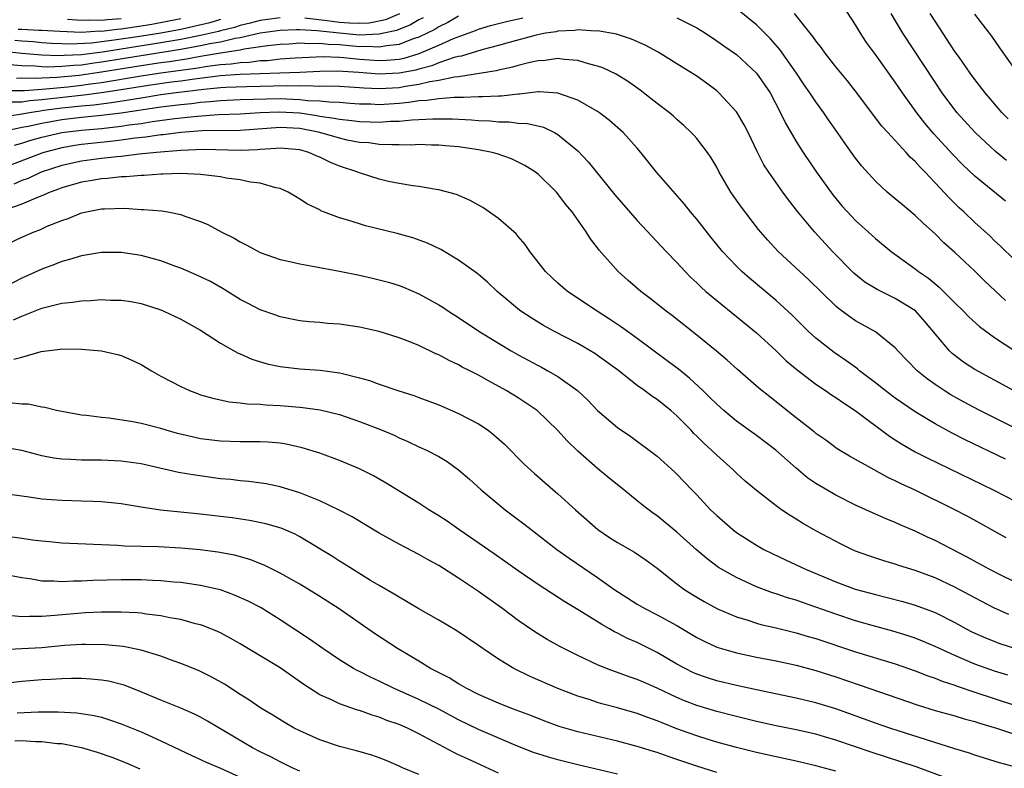
# Model space of a CAD drawing. Units: inches. Extents: x 2571000 to 2574000, y 1506000 to 1509000.
# Drawn here: x 2571227 to 2571326, y 1506423 to 1506498 of the extents above; entities that cross this region are included whole.
import ezdxf

# ---------------------------------------------------------------- set-up
doc = ezdxf.new("R2010")
doc.units = ezdxf.units.IN
doc.header["$MEASUREMENT"] = 0
doc.layers.add('LD25711506_2ft', color=254, linetype='Continuous')

msp = doc.modelspace()

# ---------------------------------------------------------------- linework, layer by layer
at = {"layer": 'LD25711506_2ft'}
for points, elevation in [([(2571326.091, 1506480.091), (2571323, 1506482.61), (2571321.773, 1506483.772), (2571320.792, 1506484.792), (2571318.883, 1506486.883), (2571317.958, 1506487.958), (2571317.154, 1506489), (2571315.728, 1506491), (2571315, 1506492.09), (2571313, 1506494.872), (2571312.09, 1506496.09), (2571311.488, 1506497), (2571311, 1506497.842), (2571309, 1506500.93)], 10180), ([(2571326.092, 1506470.092), (2571324.013, 1506472.013), (2571323, 1506473.018), (2571321, 1506474.928), (2571319.903, 1506475.903), (2571319, 1506476.796), (2571317.828, 1506477.828), (2571317, 1506478.655), (2571315.713, 1506479.713), (2571315, 1506480.334), (2571314.174, 1506481), (2571313, 1506482.091), (2571311.624, 1506483.624), (2571311, 1506484.427), (2571309.92, 1506485.92), (2571309.183, 1506487), (2571308.279, 1506488.279), (2571307.799, 1506489), (2571307, 1506490.079), (2571306.398, 1506491), (2571305.822, 1506491.822), (2571305.031, 1506493), (2571303.366, 1506495.366), (2571302.428, 1506496.428), (2571301, 1506497.866), (2571299.249, 1506499.249)], 10184), ([(2571267.435, 1506498.565), (2571267, 1506498.345), (2571266.145, 1506497.855), (2571264.729, 1506497.271), (2571263, 1506496.9), (2571261, 1506496.83), (2571259, 1506497), (2571256.753, 1506497.247), (2571255, 1506497.345), (2571254.648, 1506497.352), (2571253, 1506497.287), (2571251, 1506497.006), (2571249, 1506496.559), (2571248.481, 1506496.481), (2571247, 1506496.124), (2571245.941, 1506495.941), (2571245, 1506495.725), (2571243, 1506495.358), (2571239, 1506494.739), (2571235, 1506494.079), (2571234.042, 1506493.959), (2571233, 1506493.801), (2571232.231, 1506493.769), (2571231, 1506493.642), (2571229.591, 1506493.591), (2571229, 1506493.617), (2571228.323, 1506493.677), (2571227, 1506493.713), (2571225, 1506493.901)], 10182), ([(2571253, 1506498.552), (2571251, 1506498.288), (2571249.989, 1506498.011), (2571249, 1506497.796), (2571248.409, 1506497.59), (2571247, 1506497.247), (2571246.811, 1506497.189), (2571245, 1506496.768), (2571243, 1506496.37), (2571241, 1506496.034), (2571237, 1506495.414), (2571235.104, 1506495.104), (2571233, 1506494.834), (2571231.239, 1506494.761), (2571230.726, 1506494.727), (2571229, 1506494.804), (2571227, 1506494.979), (2571225.165, 1506495.165)], 10180), ([(2571225.234, 1506491.234), (2571227.252, 1506491.252), (2571229, 1506491.386), (2571229.401, 1506491.401), (2571231.623, 1506491.623), (2571233, 1506491.771), (2571233.903, 1506491.903), (2571235, 1506492.036), (2571239, 1506492.709), (2571241, 1506493.018), (2571242.754, 1506493.246), (2571244.505, 1506493.495), (2571245.704, 1506493.704), (2571247, 1506493.864), (2571248.068, 1506493.932), (2571249, 1506494.068), (2571249.899, 1506494.101), (2571251, 1506494.248), (2571251.726, 1506494.274), (2571253, 1506494.418), (2571254.539, 1506494.539), (2571257.348, 1506494.652), (2571259, 1506494.593), (2571259.438, 1506494.562), (2571261, 1506494.399), (2571263, 1506494.254), (2571263.714, 1506494.286), (2571265, 1506494.411), (2571265.494, 1506494.506), (2571267.03, 1506494.969), (2571269, 1506495.809), (2571270.466, 1506496.466), (2571272.701, 1506497.298), (2571273, 1506497.43), (2571274.216, 1506497.784), (2571275.806, 1506498.194), (2571277.454, 1506498.546)], 10186), ([(2571247, 1506498.379), (2571245.946, 1506498.054), (2571244.325, 1506497.675), (2571243, 1506497.396), (2571240.977, 1506497.023), (2571238.653, 1506496.653), (2571236.294, 1506496.294), (2571234.011, 1506496.011), (2571231.904, 1506495.904), (2571231, 1506495.931), (2571229.978, 1506495.978), (2571229, 1506496.047), (2571228.128, 1506496.128), (2571227, 1506496.197), (2571226.271, 1506496.271)], 10178), ([(2571271, 1506498.711), (2571269.923, 1506498.077), (2571269, 1506497.645), (2571268.601, 1506497.399), (2571267.813, 1506497), (2571267, 1506496.613), (2571266.432, 1506496.432), (2571265, 1506495.88), (2571263.754, 1506495.754), (2571263, 1506495.594), (2571261.679, 1506495.68), (2571261, 1506495.652), (2571259, 1506495.83), (2571257.864, 1506495.864), (2571257, 1506495.972), (2571255.935, 1506495.935), (2571255, 1506495.997), (2571253.913, 1506495.913), (2571253, 1506495.871), (2571251.726, 1506495.726), (2571249.389, 1506495.389), (2571249, 1506495.302), (2571247.003, 1506495.003), (2571245, 1506494.669), (2571243.591, 1506494.409), (2571241.859, 1506494.141), (2571241, 1506494.03), (2571239, 1506493.735), (2571235, 1506493.069), (2571232.747, 1506492.747), (2571230.532, 1506492.532), (2571229, 1506492.477), (2571228.433, 1506492.433), (2571227, 1506492.471), (2571226.463, 1506492.463)], 10184), ([(2571243, 1506498.446), (2571240.099, 1506497.901), (2571239, 1506497.719), (2571237, 1506497.421), (2571236.604, 1506497.396), (2571235, 1506497.197), (2571234.798, 1506497.202), (2571233, 1506497.094), (2571230.832, 1506497.168), (2571229, 1506497.294), (2571228.706, 1506497.294), (2571227, 1506497.392), (2571226.604, 1506497.396)], 10176), ([(2571237, 1506498.456), (2571235.63, 1506498.37), (2571235, 1506498.291), (2571233.673, 1506498.327), (2571233, 1506498.286), (2571231.602, 1506498.398)], 10174), ([(2571265.029, 1506498.971), (2571263.635, 1506498.364), (2571261.977, 1506498.023), (2571261, 1506497.985), (2571259.994, 1506498.006), (2571259, 1506498.085), (2571257.751, 1506498.249), (2571255.49, 1506498.51)], 10180), ([(2571293, 1506498.569), (2571295, 1506497.538), (2571295.878, 1506497), (2571297, 1506496.258), (2571297.731, 1506495.731), (2571299, 1506494.856), (2571301.028, 1506493), (2571302.376, 1506491), (2571303.444, 1506489), (2571303.947, 1506487.947), (2571305, 1506486.111), (2571305.705, 1506485), (2571307.069, 1506483), (2571308.711, 1506480.711), (2571309.618, 1506479.618), (2571310.57, 1506478.571), (2571311, 1506478.125), (2571312.649, 1506476.649), (2571313, 1506476.311), (2571314.566, 1506475), (2571317, 1506473.267), (2571317.337, 1506473), (2571318.34, 1506472.341), (2571319.423, 1506471.423), (2571321, 1506469.842), (2571321.863, 1506469), (2571322.423, 1506468.423), (2571323.465, 1506467.466), (2571325, 1506466.366), (2571328.232, 1506464.232)], 10186), ([(2571327, 1506474.173), (2571325.572, 1506475.572), (2571325, 1506476.092), (2571324.548, 1506476.548), (2571323, 1506477.952), (2571321.887, 1506479), (2571321.419, 1506479.419), (2571320.409, 1506480.409), (2571319, 1506481.945), (2571317.999, 1506483), (2571317.497, 1506483.497), (2571317, 1506484.07), (2571316.508, 1506484.508), (2571316.079, 1506485), (2571314.24, 1506487), (2571313.656, 1506487.656), (2571311, 1506491.163), (2571310.195, 1506492.195), (2571309, 1506493.632), (2571307.931, 1506495), (2571307.547, 1506495.547), (2571307, 1506496.227), (2571306.692, 1506496.692), (2571306.428, 1506497), (2571304.845, 1506499)], 10182), ([(2571326.193, 1506484.194), (2571325.098, 1506485.098), (2571323.045, 1506487), (2571321.241, 1506489), (2571321, 1506489.299), (2571319.726, 1506491), (2571319, 1506492.07), (2571317.848, 1506493.848), (2571315.751, 1506497), (2571314.593, 1506499)], 10178), ([(2571326.377, 1506488.377), (2571325.766, 1506489), (2571324.047, 1506491), (2571323, 1506492.352), (2571322.526, 1506493), (2571321.417, 1506494.583), (2571321, 1506495.181), (2571319, 1506498.21), (2571318.515, 1506499)], 10176), ([(2571327.347, 1506493), (2571325.523, 1506495.523), (2571324.709, 1506496.709), (2571323, 1506498.914)], 10174), ([(2571326.914, 1506461), (2571325, 1506462.058), (2571323, 1506463.124), (2571321.869, 1506463.869), (2571320.732, 1506464.732), (2571320.469, 1506465), (2571317.976, 1506467.976), (2571317.029, 1506469.029), (2571315, 1506470.278), (2571313.17, 1506471.17), (2571311.94, 1506471.94), (2571310.823, 1506472.823), (2571308.66, 1506475), (2571306.846, 1506477), (2571305.189, 1506479), (2571304.223, 1506480.223), (2571303.658, 1506481), (2571302.256, 1506483), (2571301.764, 1506483.764), (2571301.085, 1506485.085), (2571300.174, 1506487), (2571299.781, 1506487.781), (2571299.06, 1506489), (2571299, 1506489.084), (2571297.226, 1506491), (2571297, 1506491.196), (2571295.972, 1506491.972), (2571295, 1506492.671), (2571293, 1506493.922), (2571291.087, 1506495.087), (2571289.798, 1506495.798), (2571288.419, 1506496.419), (2571286.92, 1506496.92), (2571285, 1506497.256), (2571284.767, 1506497.233), (2571283, 1506497.335), (2571282.72, 1506497.28), (2571281, 1506497.208), (2571280.836, 1506497.164), (2571279.748, 1506497), (2571278.821, 1506496.82), (2571276.083, 1506496.083), (2571275, 1506495.774), (2571273.337, 1506495.337), (2571271.291, 1506494.71), (2571271, 1506494.663), (2571270.551, 1506494.551), (2571269, 1506494.015), (2571268.286, 1506493.714), (2571267, 1506493.392), (2571266.699, 1506493.301), (2571265, 1506492.972), (2571263, 1506492.876), (2571260.945, 1506493.055), (2571258.801, 1506493.199), (2571257, 1506493.159), (2571255, 1506493.05), (2571249, 1506492.839), (2571247, 1506492.708), (2571244.391, 1506492.392), (2571243, 1506492.182), (2571242.071, 1506492.071), (2571239.736, 1506491.736), (2571237, 1506491.293), (2571235, 1506491.002), (2571233.232, 1506490.768), (2571229, 1506490.287), (2571227.806, 1506490.194), (2571227, 1506490.065), (2571225.95, 1506490.05)], 10188), ([(2571327, 1506457.235), (2571323.499, 1506459), (2571321.865, 1506459.865), (2571320.584, 1506460.584), (2571319.922, 1506461), (2571319, 1506461.622), (2571318.192, 1506462.192), (2571317.203, 1506463), (2571315.263, 1506465), (2571315, 1506465.296), (2571313, 1506466.917), (2571311, 1506468.04), (2571310.42, 1506468.42), (2571309.655, 1506469), (2571309.27, 1506469.27), (2571309, 1506469.511), (2571306.22, 1506472.22), (2571303.183, 1506475), (2571302.141, 1506476.141), (2571301.224, 1506477.224), (2571299.494, 1506479.494), (2571298.662, 1506480.662), (2571298.425, 1506481), (2571297.249, 1506483), (2571297, 1506483.501), (2571296.458, 1506484.458), (2571296.076, 1506485), (2571295, 1506486.394), (2571294.718, 1506486.718), (2571294.445, 1506487), (2571293.7, 1506487.7), (2571293, 1506488.311), (2571292.656, 1506488.656), (2571292.249, 1506489), (2571291, 1506489.926), (2571290.413, 1506490.413), (2571289.279, 1506491.279), (2571288.119, 1506492.119), (2571286.883, 1506492.883), (2571285.515, 1506493.515), (2571285, 1506493.692), (2571284.081, 1506493.919), (2571283, 1506494.253), (2571281.648, 1506494.352), (2571281, 1506494.455), (2571279.726, 1506494.274), (2571279, 1506494.241), (2571278.036, 1506494.036), (2571277, 1506493.761), (2571276.419, 1506493.581), (2571275, 1506493.278), (2571274.785, 1506493.215), (2571271, 1506492.614), (2571270.572, 1506492.572), (2571269, 1506492.229), (2571268.102, 1506492.102), (2571267, 1506491.826), (2571265.631, 1506491.631), (2571265, 1506491.507), (2571263, 1506491.39), (2571261.46, 1506491.46), (2571261, 1506491.503), (2571259, 1506491.632), (2571257.667, 1506491.667), (2571257, 1506491.652), (2571255.703, 1506491.703), (2571255, 1506491.667), (2571253.706, 1506491.706), (2571249.622, 1506491.622), (2571247.534, 1506491.535), (2571247, 1506491.499), (2571245.335, 1506491.336), (2571242.543, 1506491), (2571241, 1506490.798), (2571239, 1506490.48), (2571237.746, 1506490.254), (2571236.013, 1506489.986), (2571234.231, 1506489.769), (2571233, 1506489.661), (2571231, 1506489.451), (2571229.206, 1506489.206), (2571228.83, 1506489.17), (2571227.771, 1506489), (2571226.818, 1506488.818), (2571225, 1506488.545)], 10190), ([(2571326.1, 1506454.099), (2571322.045, 1506456.046), (2571320.711, 1506456.711), (2571319, 1506457.639), (2571317, 1506458.864), (2571315.73, 1506459.73), (2571315, 1506460.252), (2571313.984, 1506461), (2571313, 1506461.784), (2571311.38, 1506463), (2571311.178, 1506463.178), (2571310.029, 1506464.029), (2571308.832, 1506464.832), (2571307, 1506466.29), (2571306.232, 1506467), (2571304.611, 1506468.612), (2571303, 1506470.091), (2571300.314, 1506472.314), (2571299.539, 1506473), (2571299, 1506473.534), (2571297.592, 1506475), (2571296.428, 1506476.428), (2571295, 1506478.258), (2571294.377, 1506479), (2571293.769, 1506479.769), (2571290.931, 1506483), (2571289.366, 1506485), (2571289, 1506485.427), (2571287.571, 1506487), (2571286.209, 1506488.209), (2571285.186, 1506489), (2571285, 1506489.127), (2571283, 1506490.266), (2571281, 1506490.971), (2571279.108, 1506491.108), (2571279, 1506491.103), (2571277.12, 1506490.88), (2571277, 1506490.885), (2571275.322, 1506490.678), (2571275, 1506490.68), (2571273.414, 1506490.586), (2571273, 1506490.6), (2571271.479, 1506490.522), (2571270.541, 1506490.541), (2571269, 1506490.402), (2571267.782, 1506490.217), (2571267, 1506490.188), (2571265.973, 1506490.027), (2571265, 1506489.942), (2571263, 1506489.809), (2571262.149, 1506489.851), (2571261, 1506489.875), (2571260.067, 1506489.933), (2571259, 1506490.023), (2571257.949, 1506490.051), (2571257, 1506490.165), (2571255.789, 1506490.211), (2571255, 1506490.311), (2571253.649, 1506490.351), (2571253, 1506490.386), (2571251.625, 1506490.375), (2571250.316, 1506490.317), (2571249, 1506490.288), (2571247, 1506490.201), (2571245.918, 1506490.082), (2571245, 1506490.024), (2571244.095, 1506489.905), (2571243, 1506489.802), (2571241, 1506489.561), (2571237, 1506488.962), (2571235, 1506488.705), (2571233, 1506488.505), (2571231, 1506488.268), (2571229, 1506487.923), (2571227.615, 1506487.615), (2571227, 1506487.502), (2571224.704, 1506487)], 10192), ([(2571226.258, 1506485.742), (2571227, 1506485.945), (2571227.79, 1506486.21), (2571229, 1506486.543), (2571231, 1506487.005), (2571233, 1506487.241), (2571235, 1506487.422), (2571237, 1506487.645), (2571237.771, 1506487.771), (2571239, 1506487.929), (2571240.107, 1506488.107), (2571242.406, 1506488.406), (2571244.649, 1506488.65), (2571246.808, 1506488.808), (2571249, 1506488.891), (2571251, 1506489.014), (2571252.914, 1506489.086), (2571255, 1506488.973), (2571256.715, 1506488.715), (2571257, 1506488.657), (2571258.46, 1506488.46), (2571259, 1506488.339), (2571260.226, 1506488.226), (2571261, 1506488.112), (2571262.086, 1506488.086), (2571263, 1506488.042), (2571264.131, 1506488.131), (2571265, 1506488.154), (2571266.296, 1506488.296), (2571268.39, 1506488.39), (2571270.373, 1506488.373), (2571272.287, 1506488.287), (2571273, 1506488.224), (2571274.179, 1506488.179), (2571275, 1506488.09), (2571276.084, 1506488.084), (2571277, 1506487.962), (2571277.921, 1506487.921), (2571279.535, 1506487.535), (2571280.644, 1506487), (2571281, 1506486.8), (2571283, 1506485.143), (2571284.049, 1506484.049), (2571286.724, 1506480.724), (2571289, 1506478.125), (2571291.925, 1506475), (2571293, 1506473.902), (2571293.817, 1506473), (2571294.405, 1506472.405), (2571295, 1506471.862), (2571295.43, 1506471.429), (2571295.91, 1506471), (2571297, 1506470.077), (2571299, 1506468.466), (2571301, 1506466.813), (2571303, 1506464.99), (2571304.015, 1506464.015), (2571305.093, 1506463.093), (2571307, 1506461.644), (2571307.964, 1506461), (2571308.573, 1506460.573), (2571309, 1506460.316), (2571309.766, 1506459.766), (2571310.964, 1506459), (2571314.4, 1506456.401), (2571315, 1506456.032), (2571315.619, 1506455.619), (2571317, 1506454.843), (2571318.21, 1506454.21), (2571324.864, 1506451), (2571327, 1506449.877)], 10194), ([(2571326.153, 1506446.153), (2571322.299, 1506448.3), (2571320.985, 1506448.986), (2571317, 1506450.95), (2571315.604, 1506451.603), (2571315, 1506451.916), (2571314.252, 1506452.252), (2571312.851, 1506453), (2571310.389, 1506454.389), (2571309.145, 1506455.145), (2571307.989, 1506455.989), (2571307, 1506456.681), (2571306.832, 1506456.832), (2571305, 1506458.253), (2571302.356, 1506460.356), (2571301.259, 1506461.259), (2571299.109, 1506463.109), (2571298.052, 1506464.052), (2571296.98, 1506464.98), (2571295, 1506466.577), (2571292.533, 1506468.533), (2571291.911, 1506469), (2571290.295, 1506470.295), (2571289.348, 1506471), (2571288.092, 1506472.092), (2571287.075, 1506473), (2571285.154, 1506475.154), (2571285, 1506475.375), (2571284.28, 1506476.28), (2571283.848, 1506477), (2571282.438, 1506479), (2571281.783, 1506479.783), (2571281, 1506480.832), (2571280.846, 1506481), (2571279, 1506482.8), (2571278.737, 1506483), (2571277.669, 1506483.669), (2571277, 1506484.026), (2571276.336, 1506484.336), (2571274.865, 1506484.865), (2571274.371, 1506485), (2571273, 1506485.264), (2571271, 1506485.545), (2571269.669, 1506485.669), (2571269, 1506485.718), (2571268.271, 1506485.729), (2571267, 1506485.786), (2571266.256, 1506485.744), (2571265, 1506485.776), (2571264.253, 1506485.747), (2571263, 1506485.809), (2571261.95, 1506485.95), (2571261, 1506486.009), (2571259.752, 1506486.249), (2571259, 1506486.418), (2571257.025, 1506487), (2571255.342, 1506487.342), (2571255, 1506487.394), (2571253, 1506487.511), (2571249, 1506487.222), (2571245.158, 1506487.158), (2571243.006, 1506487.006), (2571241.228, 1506486.772), (2571241, 1506486.755), (2571239.479, 1506486.521), (2571238.421, 1506486.421), (2571237, 1506486.217), (2571235.917, 1506486.083), (2571233, 1506485.781), (2571232.315, 1506485.685), (2571231, 1506485.463), (2571229.213, 1506485), (2571229, 1506484.932), (2571223.271, 1506482.729)], 10196), ([(2571328.508, 1506441), (2571325.568, 1506442.432), (2571324.453, 1506443), (2571322.222, 1506444.222), (2571319, 1506445.903), (2571318.247, 1506446.247), (2571317, 1506446.847), (2571315.484, 1506447.484), (2571315, 1506447.715), (2571314.073, 1506448.073), (2571312.694, 1506448.694), (2571311, 1506449.468), (2571309, 1506450.454), (2571307.39, 1506451.39), (2571307, 1506451.631), (2571306.19, 1506452.19), (2571305, 1506453.177), (2571302.95, 1506455), (2571301, 1506456.481), (2571299, 1506457.926), (2571297.717, 1506459), (2571297, 1506459.628), (2571296.317, 1506460.316), (2571295.599, 1506461), (2571294.248, 1506462.248), (2571293.143, 1506463.143), (2571292.013, 1506464.013), (2571289, 1506466.261), (2571287.402, 1506467.402), (2571286.208, 1506468.208), (2571284.957, 1506469), (2571281.979, 1506471), (2571281, 1506471.838), (2571280.387, 1506472.387), (2571279.742, 1506473), (2571278.185, 1506475), (2571277.719, 1506475.719), (2571277, 1506476.538), (2571276.794, 1506476.794), (2571275, 1506478.349), (2571273.438, 1506479.438), (2571272.169, 1506480.169), (2571270.771, 1506480.771), (2571269, 1506481.224), (2571268.745, 1506481.255), (2571267, 1506481.554), (2571266.367, 1506481.633), (2571265, 1506481.865), (2571263.916, 1506482.085), (2571263, 1506482.299), (2571261, 1506482.934), (2571260.853, 1506483), (2571259, 1506483.614), (2571258.006, 1506484.006), (2571257, 1506484.513), (2571256.65, 1506484.65), (2571255.898, 1506485), (2571255, 1506485.244), (2571253, 1506485.425), (2571252.618, 1506485.382), (2571251, 1506485.298), (2571250.729, 1506485.271), (2571249, 1506485.198), (2571245.281, 1506485.28), (2571243, 1506485.2), (2571240.547, 1506485), (2571238.815, 1506484.815), (2571237, 1506484.598), (2571236.562, 1506484.562), (2571235, 1506484.374), (2571233, 1506484.111), (2571231, 1506483.683), (2571228.945, 1506483), (2571227.621, 1506482.379), (2571227, 1506482.157), (2571226.193, 1506481.807)], 10198), ([(2571326.423, 1506438.423), (2571325, 1506439.065), (2571323, 1506440.102), (2571322.425, 1506440.425), (2571321, 1506441.182), (2571319, 1506442.117), (2571317, 1506442.86), (2571315.365, 1506443.365), (2571315, 1506443.497), (2571313.835, 1506443.835), (2571312.336, 1506444.336), (2571311, 1506444.836), (2571310.631, 1506445), (2571309.538, 1506445.538), (2571307, 1506446.871), (2571305.633, 1506447.634), (2571305, 1506448.053), (2571304.41, 1506448.41), (2571303.543, 1506449), (2571303, 1506449.396), (2571301, 1506450.927), (2571299.883, 1506451.883), (2571299, 1506452.668), (2571298.673, 1506453), (2571297, 1506454.477), (2571296.481, 1506455), (2571295.71, 1506455.71), (2571295, 1506456.412), (2571294.693, 1506456.693), (2571294.414, 1506457), (2571293, 1506458.45), (2571292.372, 1506459), (2571291, 1506460.106), (2571290.451, 1506460.451), (2571289.738, 1506461), (2571289, 1506461.526), (2571287, 1506463.093), (2571285, 1506464.544), (2571284.725, 1506464.725), (2571283, 1506465.738), (2571280.593, 1506467), (2571279.56, 1506467.56), (2571278.319, 1506468.319), (2571277.276, 1506469), (2571277.115, 1506469.115), (2571274.875, 1506471), (2571273.913, 1506471.913), (2571273, 1506472.694), (2571272.831, 1506472.831), (2571271, 1506474.15), (2571269.211, 1506475.211), (2571267.863, 1506475.863), (2571266.39, 1506476.39), (2571264.817, 1506476.817), (2571261.608, 1506477.608), (2571261, 1506477.792), (2571259.821, 1506478.179), (2571259, 1506478.407), (2571257.125, 1506479.125), (2571257, 1506479.2), (2571255.771, 1506479.771), (2571255, 1506480.304), (2571254.546, 1506480.546), (2571253.817, 1506481), (2571253, 1506481.363), (2571252.567, 1506481.433), (2571251, 1506481.905), (2571249.991, 1506482.009), (2571249, 1506482.239), (2571247.58, 1506482.42), (2571247, 1506482.538), (2571245.261, 1506482.739), (2571245, 1506482.785), (2571243, 1506482.874), (2571241.208, 1506482.792), (2571241, 1506482.798), (2571239.328, 1506482.672), (2571239, 1506482.67), (2571237.462, 1506482.538), (2571237, 1506482.533), (2571235.624, 1506482.376), (2571235, 1506482.344), (2571233.857, 1506482.143), (2571233, 1506482.012), (2571231, 1506481.438), (2571230.694, 1506481.306), (2571229.834, 1506481), (2571229, 1506480.617), (2571228.392, 1506480.392), (2571227, 1506479.777), (2571224.74, 1506479)], 10200), ([(2571225, 1506475.519), (2571227, 1506476.47), (2571228.213, 1506477), (2571228.789, 1506477.211), (2571229.555, 1506477.554), (2571231, 1506478.144), (2571231.643, 1506478.357), (2571233, 1506478.925), (2571235, 1506479.306), (2571235.33, 1506479.33), (2571237.368, 1506479.369), (2571239, 1506479.261), (2571239.263, 1506479.262), (2571241.098, 1506479.098), (2571241.709, 1506479), (2571243, 1506478.751), (2571243.415, 1506478.585), (2571245, 1506478.036), (2571245.724, 1506477.724), (2571247.071, 1506477), (2571248.369, 1506476.369), (2571249, 1506475.995), (2571249.658, 1506475.657), (2571251, 1506474.931), (2571253, 1506474.208), (2571253.993, 1506474.007), (2571255, 1506473.759), (2571256.481, 1506473.519), (2571259, 1506473.05), (2571260.684, 1506472.684), (2571261, 1506472.627), (2571262.316, 1506472.316), (2571263, 1506472.176), (2571263.917, 1506471.917), (2571265, 1506471.606), (2571265.436, 1506471.436), (2571267, 1506470.754), (2571269, 1506469.634), (2571269.395, 1506469.395), (2571269.977, 1506469), (2571271, 1506468.371), (2571273.039, 1506467), (2571275, 1506465.778), (2571276.286, 1506465), (2571277, 1506464.591), (2571279, 1506463.527), (2571279.354, 1506463.354), (2571279.994, 1506463), (2571281, 1506462.41), (2571282.985, 1506461), (2571284.032, 1506460.032), (2571285.004, 1506459.004), (2571287, 1506457.273), (2571288.366, 1506456.366), (2571291, 1506454.399), (2571292.791, 1506452.791), (2571293, 1506452.585), (2571294.492, 1506451), (2571295, 1506450.485), (2571296.383, 1506449), (2571297, 1506448.41), (2571298.62, 1506447), (2571299, 1506446.709), (2571301, 1506445.429), (2571301.755, 1506445), (2571302.582, 1506444.582), (2571303.933, 1506443.932), (2571305.949, 1506443), (2571309, 1506441.742), (2571310.959, 1506441), (2571313, 1506440.441), (2571314.164, 1506440.164), (2571315.745, 1506439.745), (2571317, 1506439.381), (2571318.75, 1506438.749), (2571319, 1506438.645), (2571321, 1506437.626), (2571322.133, 1506437), (2571322.706, 1506436.706), (2571324.088, 1506436.088), (2571325.53, 1506435.53), (2571329, 1506434.394)], 10202), ([(2571326.33, 1506432.33), (2571325, 1506432.735), (2571323, 1506433.449), (2571321, 1506434.298), (2571319.444, 1506435), (2571319, 1506435.22), (2571317.748, 1506435.748), (2571317, 1506436.041), (2571316.283, 1506436.283), (2571314.752, 1506436.752), (2571312.676, 1506437.324), (2571311, 1506437.806), (2571309, 1506438.465), (2571307, 1506439.183), (2571305.636, 1506439.636), (2571305, 1506439.869), (2571304.122, 1506440.122), (2571303, 1506440.509), (2571302.621, 1506440.621), (2571301, 1506441.24), (2571299, 1506442.151), (2571297.491, 1506443), (2571297.186, 1506443.186), (2571296.031, 1506444.032), (2571294.951, 1506444.951), (2571293, 1506446.728), (2571291, 1506448.374), (2571290.625, 1506448.624), (2571289.483, 1506449.482), (2571289, 1506449.897), (2571287.649, 1506451), (2571286.18, 1506452.18), (2571285, 1506453.162), (2571283, 1506454.907), (2571281.93, 1506455.93), (2571280.975, 1506457), (2571278.919, 1506459), (2571277, 1506460.267), (2571275.787, 1506461), (2571274.003, 1506461.997), (2571273, 1506462.538), (2571272.12, 1506463), (2571271.368, 1506463.368), (2571271, 1506463.587), (2571270.029, 1506464.029), (2571269, 1506464.601), (2571268.716, 1506464.716), (2571267, 1506465.53), (2571266.098, 1506465.902), (2571265, 1506466.326), (2571263, 1506466.957), (2571261, 1506467.399), (2571259, 1506467.678), (2571257.773, 1506467.773), (2571257, 1506467.855), (2571255.941, 1506467.941), (2571255, 1506468.045), (2571253, 1506468.425), (2571252.584, 1506468.584), (2571251, 1506469.134), (2571249.792, 1506469.792), (2571249, 1506470.189), (2571247.256, 1506471.256), (2571245.98, 1506471.98), (2571244.634, 1506472.634), (2571243, 1506473.33), (2571242.494, 1506473.506), (2571241, 1506474.07), (2571239, 1506474.624), (2571237, 1506474.916), (2571235, 1506474.91), (2571233, 1506474.589), (2571231.798, 1506474.202), (2571231, 1506474.006), (2571230.289, 1506473.711), (2571229, 1506473.237), (2571227, 1506472.32), (2571224.382, 1506471)], 10204), ([(2571226.132, 1506468.132), (2571227, 1506468.508), (2571229, 1506469.293), (2571229.411, 1506469.411), (2571231, 1506469.796), (2571232.105, 1506469.895), (2571233, 1506470.055), (2571233.927, 1506470.073), (2571235, 1506470.183), (2571235.874, 1506470.126), (2571237, 1506470.125), (2571237.965, 1506469.966), (2571239, 1506469.764), (2571241, 1506469.124), (2571241.304, 1506469), (2571243, 1506468.207), (2571245, 1506467.087), (2571247, 1506465.768), (2571248.773, 1506464.773), (2571249, 1506464.691), (2571250.164, 1506464.164), (2571251.703, 1506463.703), (2571253, 1506463.425), (2571255, 1506463.194), (2571257.052, 1506463.052), (2571259, 1506462.797), (2571259.288, 1506462.712), (2571261, 1506462.295), (2571262.004, 1506462.004), (2571263, 1506461.643), (2571264.88, 1506461), (2571266.489, 1506460.489), (2571267, 1506460.307), (2571269, 1506459.559), (2571271, 1506458.696), (2571273, 1506457.635), (2571273.961, 1506457), (2571274.546, 1506456.546), (2571275.605, 1506455.605), (2571277.603, 1506453.603), (2571278.647, 1506452.647), (2571279.704, 1506451.704), (2571281, 1506450.613), (2571282.771, 1506449), (2571285.035, 1506447), (2571286.208, 1506446.208), (2571287, 1506445.704), (2571288.707, 1506444.707), (2571289.906, 1506443.907), (2571291, 1506443.108), (2571293, 1506441.527), (2571293.693, 1506441), (2571294.484, 1506440.484), (2571295, 1506440.169), (2571295.737, 1506439.738), (2571297.096, 1506439), (2571299, 1506438.197), (2571300.133, 1506437.867), (2571301, 1506437.576), (2571301.444, 1506437.444), (2571303, 1506437.093), (2571305, 1506436.607), (2571306.231, 1506436.231), (2571307, 1506436.017), (2571311, 1506434.678), (2571315, 1506433.457), (2571317, 1506432.776), (2571318.27, 1506432.27), (2571319, 1506432.028), (2571319.718, 1506431.718), (2571321, 1506431.303), (2571321.216, 1506431.216), (2571323, 1506430.619), (2571327, 1506429.314)], 10206), ([(2571226.173, 1506464.173), (2571227, 1506464.376), (2571228.95, 1506464.949), (2571230.835, 1506465.165), (2571231, 1506465.201), (2571233, 1506465.171), (2571235, 1506464.998), (2571236.625, 1506464.625), (2571237, 1506464.525), (2571238.066, 1506464.066), (2571239, 1506463.633), (2571240.044, 1506463), (2571241, 1506462.469), (2571243, 1506461.409), (2571243.889, 1506461), (2571244.693, 1506460.693), (2571245, 1506460.587), (2571246.222, 1506460.222), (2571247.873, 1506459.873), (2571249, 1506459.779), (2571249.68, 1506459.681), (2571251, 1506459.637), (2571251.573, 1506459.573), (2571253, 1506459.497), (2571255, 1506459.329), (2571255.302, 1506459.302), (2571257.058, 1506459.058), (2571259, 1506458.578), (2571261, 1506457.889), (2571263.304, 1506457), (2571264.494, 1506456.494), (2571265, 1506456.241), (2571265.877, 1506455.877), (2571267, 1506455.335), (2571267.755, 1506455), (2571269, 1506454.356), (2571269.851, 1506453.851), (2571271, 1506453.018), (2571272.084, 1506452.084), (2571273.26, 1506451), (2571275.691, 1506449), (2571277.582, 1506447.582), (2571278.303, 1506447), (2571280.895, 1506445), (2571282.12, 1506444.12), (2571285, 1506442.153), (2571286.636, 1506441), (2571289, 1506439.494), (2571289.829, 1506439), (2571291, 1506438.411), (2571293, 1506437.321), (2571295, 1506436.127), (2571295.739, 1506435.739), (2571297, 1506435.153), (2571297.473, 1506435), (2571299, 1506434.563), (2571301, 1506434.146), (2571303, 1506433.761), (2571305, 1506433.334), (2571307, 1506432.802), (2571309, 1506432.16), (2571311.366, 1506431.366), (2571317.288, 1506429.288), (2571319, 1506428.775), (2571321, 1506428.218), (2571321.935, 1506427.935), (2571323, 1506427.659), (2571323.49, 1506427.49), (2571325.189, 1506427), (2571327.92, 1506426.079)], 10208), ([(2571327, 1506423.08), (2571325.503, 1506423.503), (2571323, 1506424.264), (2571322.457, 1506424.457), (2571321, 1506424.901), (2571315.279, 1506426.721), (2571314.432, 1506427), (2571313, 1506427.502), (2571309, 1506428.947), (2571307, 1506429.553), (2571305, 1506430.016), (2571301, 1506430.837), (2571299, 1506431.285), (2571297, 1506431.77), (2571296.064, 1506432.064), (2571295, 1506432.433), (2571294.607, 1506432.607), (2571293.81, 1506433), (2571293, 1506433.445), (2571291, 1506434.621), (2571289, 1506435.608), (2571288.029, 1506436.029), (2571287, 1506436.573), (2571286.706, 1506436.706), (2571286.204, 1506437), (2571285.419, 1506437.419), (2571283.2, 1506438.8), (2571281.699, 1506439.699), (2571279, 1506441.448), (2571277, 1506442.822), (2571274.568, 1506444.567), (2571271.005, 1506447), (2571269.833, 1506447.833), (2571269, 1506448.39), (2571268.01, 1506449), (2571267, 1506449.654), (2571263.688, 1506451.688), (2571262.409, 1506452.409), (2571261, 1506453.119), (2571259, 1506453.946), (2571257, 1506454.686), (2571255.244, 1506455.244), (2571253.609, 1506455.609), (2571253, 1506455.694), (2571251.806, 1506455.806), (2571251, 1506455.846), (2571249, 1506455.834), (2571247, 1506455.89), (2571245, 1506456.15), (2571244.292, 1506456.292), (2571242.682, 1506456.682), (2571241.532, 1506457), (2571241, 1506457.164), (2571239, 1506457.684), (2571238.154, 1506457.846), (2571235.792, 1506458.208), (2571235, 1506458.281), (2571233.514, 1506458.487), (2571233, 1506458.533), (2571231, 1506458.889), (2571230.486, 1506459), (2571229.297, 1506459.297), (2571229, 1506459.333), (2571227.618, 1506459.618), (2571227, 1506459.637), (2571225.75, 1506459.751)], 10210), ([(2571321, 1506421.649), (2571317.089, 1506423.089), (2571312.576, 1506424.577), (2571309, 1506425.789), (2571307.873, 1506426.127), (2571307, 1506426.378), (2571305, 1506426.829), (2571303, 1506427.228), (2571301, 1506427.667), (2571299, 1506428.145), (2571297, 1506428.659), (2571295, 1506429.26), (2571293.747, 1506429.746), (2571293, 1506430.067), (2571291, 1506431.023), (2571289.618, 1506431.618), (2571289, 1506431.903), (2571288.171, 1506432.171), (2571287, 1506432.608), (2571286.702, 1506432.702), (2571285.912, 1506433), (2571285, 1506433.376), (2571283, 1506434.308), (2571281.211, 1506435.211), (2571279.93, 1506435.93), (2571278.684, 1506436.684), (2571277, 1506437.828), (2571275.438, 1506439), (2571273, 1506440.763), (2571271, 1506442.088), (2571269, 1506443.367), (2571267.941, 1506443.941), (2571267, 1506444.501), (2571265, 1506445.53), (2571263, 1506446.636), (2571260.266, 1506448.266), (2571258.959, 1506448.959), (2571257, 1506449.905), (2571255.517, 1506450.482), (2571255, 1506450.707), (2571253, 1506451.31), (2571251.602, 1506451.602), (2571249.852, 1506451.852), (2571249, 1506451.915), (2571248.039, 1506452.039), (2571247, 1506452.123), (2571244.467, 1506452.467), (2571242.761, 1506452.761), (2571239, 1506453.608), (2571237, 1506453.899), (2571235, 1506453.982), (2571233, 1506453.988), (2571231.938, 1506454.062), (2571231, 1506454.086), (2571230.196, 1506454.196), (2571229, 1506454.44), (2571227, 1506454.966), (2571225, 1506455.308)], 10212), ([(2571309, 1506422.64), (2571307, 1506423.188), (2571305, 1506423.657), (2571303, 1506424.092), (2571301, 1506424.548), (2571299, 1506425.039), (2571297, 1506425.584), (2571296.157, 1506425.843), (2571295, 1506426.207), (2571293, 1506426.931), (2571291.507, 1506427.507), (2571291, 1506427.732), (2571290.059, 1506428.059), (2571289, 1506428.466), (2571287, 1506429.035), (2571285.44, 1506429.439), (2571285, 1506429.573), (2571284.141, 1506429.859), (2571283, 1506430.203), (2571281, 1506430.97), (2571278.206, 1506432.205), (2571276.56, 1506433), (2571275, 1506433.943), (2571273.437, 1506435), (2571273, 1506435.321), (2571270.807, 1506436.807), (2571269, 1506437.872), (2571267, 1506439.015), (2571265.761, 1506439.761), (2571265, 1506440.171), (2571264.497, 1506440.497), (2571263, 1506441.349), (2571262.12, 1506441.88), (2571259.515, 1506443.515), (2571259, 1506443.818), (2571258.281, 1506444.282), (2571255, 1506446.264), (2571254.519, 1506446.519), (2571253.122, 1506447.122), (2571251.58, 1506447.58), (2571249.921, 1506447.921), (2571248.166, 1506448.166), (2571247, 1506448.308), (2571245, 1506448.536), (2571240.95, 1506448.949), (2571239, 1506449.241), (2571237, 1506449.587), (2571236.354, 1506449.646), (2571235, 1506449.806), (2571234.184, 1506449.816), (2571233, 1506449.873), (2571231, 1506449.916), (2571229.986, 1506449.986), (2571229, 1506450.075), (2571227.734, 1506450.266), (2571227, 1506450.35), (2571225, 1506450.628)], 10214), ([(2571297, 1506422.509), (2571295, 1506423.156), (2571293, 1506423.84), (2571292.119, 1506424.119), (2571291, 1506424.527), (2571290.63, 1506424.63), (2571289, 1506425.152), (2571287, 1506425.677), (2571283, 1506426.618), (2571281.144, 1506427.144), (2571279.68, 1506427.68), (2571278.257, 1506428.257), (2571276.81, 1506428.81), (2571276.266, 1506429), (2571275, 1506429.491), (2571273, 1506430.379), (2571271.759, 1506431), (2571271.292, 1506431.292), (2571271, 1506431.447), (2571270.042, 1506432.042), (2571268.178, 1506433), (2571267, 1506433.724), (2571264.852, 1506435), (2571262.527, 1506436.527), (2571258.953, 1506439), (2571257, 1506440.264), (2571255, 1506441.51), (2571253, 1506442.618), (2571251.394, 1506443.394), (2571249.969, 1506443.969), (2571248.422, 1506444.422), (2571246.729, 1506444.729), (2571244.944, 1506444.944), (2571243, 1506445.118), (2571240.755, 1506445.245), (2571237.325, 1506445.325), (2571236.61, 1506445.39), (2571231, 1506445.633), (2571229.764, 1506445.764), (2571229, 1506445.818), (2571228.074, 1506445.926), (2571227, 1506446.1), (2571225.743, 1506446.257)], 10216), ([(2571287, 1506422.351), (2571283, 1506423.299), (2571281, 1506423.8), (2571280.054, 1506424.054), (2571278.541, 1506424.541), (2571276.752, 1506425.248), (2571273, 1506426.855), (2571271, 1506427.839), (2571269, 1506428.884), (2571267, 1506429.863), (2571264.433, 1506431), (2571263, 1506431.715), (2571262.114, 1506432.114), (2571261, 1506432.692), (2571260.784, 1506432.784), (2571260.392, 1506433), (2571259, 1506433.86), (2571257.316, 1506435), (2571255.967, 1506435.967), (2571253, 1506437.905), (2571251.094, 1506439.094), (2571249.786, 1506439.786), (2571248.401, 1506440.401), (2571247, 1506440.917), (2571246.672, 1506441), (2571245, 1506441.375), (2571243, 1506441.652), (2571242.298, 1506441.702), (2571241, 1506441.828), (2571240.149, 1506441.851), (2571239, 1506441.917), (2571237, 1506441.924), (2571234.144, 1506441.856), (2571233, 1506441.787), (2571232.207, 1506441.793), (2571231, 1506441.721), (2571230.207, 1506441.793), (2571229, 1506441.812), (2571228.005, 1506441.995), (2571227, 1506442.121), (2571225, 1506442.496)], 10218), ([(2571275, 1506422.464), (2571273.268, 1506423.268), (2571271.887, 1506423.887), (2571271, 1506424.311), (2571270.519, 1506424.518), (2571267, 1506426.428), (2571265.833, 1506427), (2571265, 1506427.359), (2571263.766, 1506427.766), (2571263, 1506428.089), (2571262.279, 1506428.279), (2571261, 1506428.755), (2571260.804, 1506428.805), (2571259, 1506429.422), (2571258.174, 1506429.826), (2571257, 1506430.34), (2571255.393, 1506431.393), (2571253, 1506433.063), (2571249, 1506435.486), (2571248.034, 1506436.034), (2571247, 1506436.576), (2571246.71, 1506436.71), (2571245.289, 1506437.289), (2571245, 1506437.383), (2571244.498, 1506437.502), (2571243, 1506437.927), (2571241.888, 1506438.112), (2571241, 1506438.308), (2571239.528, 1506438.472), (2571239, 1506438.559), (2571238.599, 1506438.599), (2571237, 1506438.676), (2571235.328, 1506438.671), (2571235, 1506438.683), (2571233.404, 1506438.596), (2571233, 1506438.587), (2571230.325, 1506438.325), (2571229, 1506438.223), (2571227.753, 1506438.247), (2571227, 1506438.216), (2571225.655, 1506438.345)], 10220), ([(2571267, 1506422.318), (2571265.352, 1506423), (2571265, 1506423.164), (2571263.713, 1506423.713), (2571263, 1506423.993), (2571262.261, 1506424.261), (2571260.708, 1506424.708), (2571259, 1506425.134), (2571257, 1506425.804), (2571255, 1506426.703), (2571254.416, 1506427), (2571253.513, 1506427.513), (2571252.287, 1506428.287), (2571251.077, 1506429), (2571249.852, 1506429.852), (2571249, 1506430.368), (2571247.404, 1506431.403), (2571246.14, 1506432.14), (2571244.79, 1506432.79), (2571243, 1506433.5), (2571242.234, 1506433.766), (2571241, 1506434.224), (2571239, 1506434.857), (2571237.2, 1506435.2), (2571235.367, 1506435.367), (2571233.409, 1506435.409), (2571233, 1506435.4), (2571231.3, 1506435.3), (2571229, 1506435.09), (2571227, 1506434.965), (2571225.115, 1506434.885)], 10222), ([(2571255, 1506422.654), (2571254.23, 1506423), (2571253.408, 1506423.408), (2571253, 1506423.592), (2571252.084, 1506424.084), (2571251, 1506424.608), (2571250.243, 1506425), (2571245.691, 1506427.691), (2571245, 1506428.08), (2571244.392, 1506428.392), (2571243, 1506429.014), (2571241, 1506429.821), (2571238.752, 1506430.752), (2571237.305, 1506431.306), (2571235.714, 1506431.714), (2571235, 1506431.829), (2571233.937, 1506431.937), (2571233, 1506431.986), (2571231.989, 1506431.989), (2571231, 1506431.96), (2571229.904, 1506431.904), (2571229, 1506431.843), (2571227, 1506431.676), (2571225, 1506431.45)], 10224), ([(2571226.517, 1506428.517), (2571228.62, 1506428.62), (2571230.642, 1506428.642), (2571232.541, 1506428.541), (2571234.27, 1506428.269), (2571235, 1506428.081), (2571235.833, 1506427.833), (2571237, 1506427.415), (2571239, 1506426.602), (2571239.736, 1506426.264), (2571241, 1506425.713), (2571244.199, 1506424.199), (2571245, 1506423.841), (2571245.562, 1506423.562), (2571247, 1506422.953), (2571249, 1506422.046)], 10226), ([(2571226.282, 1506425.718), (2571227, 1506425.742), (2571228.356, 1506425.644), (2571229, 1506425.637), (2571230.546, 1506425.454), (2571231, 1506425.431), (2571233, 1506425.031), (2571234.579, 1506424.579), (2571236.066, 1506424.066), (2571237.497, 1506423.497), (2571238.875, 1506422.875)], 10228)]:
    msp.add_lwpolyline(points, dxfattribs=dict(at, elevation=elevation))

doc.saveas('drawing.dxf')
